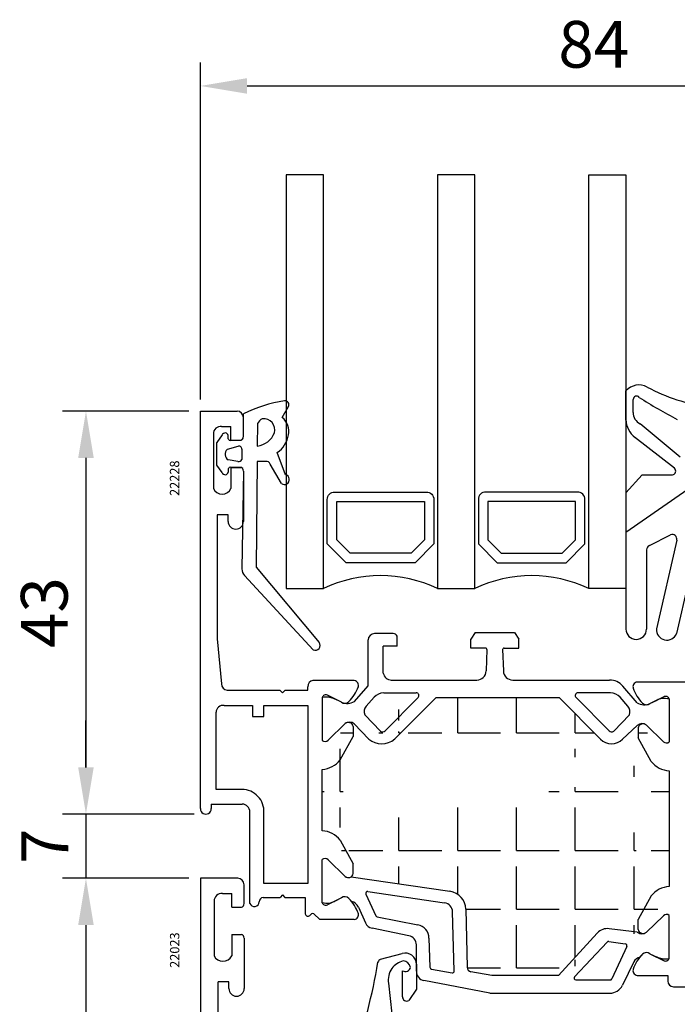
# Model space of a CAD drawing. Units: millimetres. Extents: x 66 to 1150, y -154 to 429.
# Drawn here: x 73 to 143, y 172 to 277 of the extents above; entities that cross this region are included whole.
import ezdxf

# ---------------------------------------------------------------- set-up
doc = ezdxf.new("R2010")
doc.units = ezdxf.units.MM
for name, color, linetype in [('clips', 70, 'Continuous'), ('cotes', 150, 'Continuous'), ('joints', 6, 'Continuous'), ('mousse', 30, 'Continuous'), ('profiles alu', 7, 'Continuous'), ('vitrage', 130, 'Continuous')]:
    doc.layers.add(name, color=color, linetype=linetype)
doc.styles.add('Annotatif', font='arial.ttf')
doc.styles.get("Standard").update_dxf_attribs({"font": 'arial.ttf'})
doc.dimstyles.new('Annotatif', dxfattribs={"dimscale": 0, "dimtxt": 2.5, "dimasz": 2.5, "dimexe": 1.25, "dimexo": 0.625, "dimtad": 1, "dimdec": 0, "dimtxsty": 'Standard', "dimcen": 2.5, "dimadec": 0, "dimazin": 0, "dimtfac": 1, "dimtdec": 0, "dimtmove": 0, "dimatfit": 3, "dimfxl": 1, "dimarcsym": 0})

# ---------------------------------------------------------------- blocks, each defined once
blk = doc.blocks.new('*D2')
at = {"layer": 'cotes', "color": 0, "lineweight": -2, "transparency": 16777216}
for p, q in [((91.92477763328255, 236.8262171258751), (91.92477763328255, 272.8600722425698)), ((176.0626650849172, 234.3392259607019), (176.0626650849172, 272.8600722425698)), ((96.92477763328255, 270.3600722425699), (171.0626650849172, 270.3600722425699))]:
    blk.add_line(p, q, dxfattribs=at)
at = {"layer": 'cotes', "color": 0, "transparency": 16777216}
for points in [[(96.92477763328255, 271.1934055759032), (96.92477763328255, 269.5267389092365), (91.92477763328255, 270.3600722425699)], [(171.0626650849172, 271.1934055759032), (171.0626650849172, 269.5267389092365), (176.0626650849172, 270.3600722425699)]]:
    blk.add_solid(points, dxfattribs=at)
at = {"layer": 'Defpoints', "color": 0, "transparency": 16777216}
for p in [(176.0626650849172, 270.3600722425699), (91.92477763328255, 235.5762171258751), (176.0626650849172, 233.0892259607019)]:
    blk.add_point(p, dxfattribs=at)
at = {"layer": 'cotes', "color": 0, "transparency": 16777216, "insert": (133.9937213590999, 274.1629371811783), "char_height": 5, "attachment_point": 5}
blk.add_mtext('84', dxfattribs=at)
blk = doc.blocks.new('*D4')
at = {"layer": 'cotes', "color": 0, "lineweight": -2, "transparency": 16777216}
for p, q in [((90.6747776332999, 235.5762171258752), (77.18914310553826, 235.5762171258752)), ((79.68914310553826, 230.5762171258752), (79.68914310553826, 197.4803155521962)), ((91.25832240276706, 192.4803155521962), (77.18914310553826, 192.4803155521962))]:
    blk.add_line(p, q, dxfattribs=at)
at = {"layer": 'cotes', "color": 0, "transparency": 16777216}
for points in [[(78.85580977220494, 230.5762171258752), (80.52247643887159, 230.5762171258752), (79.68914310553826, 235.5762171258752)], [(78.85580977220495, 197.4803155521962), (80.5224764388716, 197.4803155521962), (79.68914310553826, 192.4803155521962)]]:
    blk.add_solid(points, dxfattribs=at)
at = {"layer": 'Defpoints', "color": 0, "transparency": 16777216}
for p in [(91.9247776332999, 235.5762171258752), (79.68914310553826, 192.4803155521962), (92.50832240276706, 192.4803155521962)]:
    blk.add_point(p, dxfattribs=at)
at = {"layer": 'cotes', "color": 0, "transparency": 16777216, "insert": (75.88457284632958, 214.0282663390356), "char_height": 5, "attachment_point": 5, "rotation": 90}
blk.add_mtext('43', dxfattribs=at)
blk = doc.blocks.new('*D5')
at = {"layer": 'cotes', "color": 0, "lineweight": -2, "transparency": 16777216}
for p, q in [((79.68914310553816, 197.4803155521962), (79.68914310553816, 202.4803155521962)), ((91.25832240276706, 192.4803155521962), (77.18914310553816, 192.4803155521962)), ((79.68914310553816, 192.4803155521962), (79.68914310553816, 185.6104100869641)), ((90.69507634761725, 185.6104100869641), (77.18914310553816, 185.6104100869641)), ((79.68914310553816, 180.6104100869641), (79.68914310553816, 175.6104100869641))]:
    blk.add_line(p, q, dxfattribs=at)
at = {"layer": 'cotes', "color": 0, "transparency": 16777216}
for points in [[(78.85580977220484, 197.4803155521962), (80.5224764388715, 197.4803155521962), (79.68914310553816, 192.4803155521962)], [(78.85580977220484, 180.6104100869641), (80.5224764388715, 180.6104100869641), (79.68914310553816, 185.6104100869641)]]:
    blk.add_solid(points, dxfattribs=at)
at = {"layer": 'Defpoints', "color": 0, "transparency": 16777216}
for p in [(92.50832240276706, 192.4803155521962), (79.68914310553816, 185.6104100869641), (91.94507634761725, 185.6104100869641)]:
    blk.add_point(p, dxfattribs=at)
at = {"layer": 'cotes', "color": 0, "transparency": 16777216, "insert": (75.9391431055382, 189.0453628195801), "char_height": 5, "attachment_point": 5, "rotation": 90}
blk.add_mtext('7', dxfattribs=at)
blk = doc.blocks.new('*D6')
at = {"layer": 'cotes', "color": 0, "lineweight": -2, "transparency": 16777216}
for p, q in [((78.43914310553791, 185.6104100869642), (77.18914310553784, 185.6104100869642)), ((79.68914310553784, 180.6104100869642), (79.68914310553785, 120.5804372599488)), ((90.69507634761717, 115.5804372599488), (77.18914310553785, 115.5804372599488))]:
    blk.add_line(p, q, dxfattribs=at)
at = {"layer": 'cotes', "color": 0, "transparency": 16777216}
for points in [[(78.85580977220451, 180.6104100869642), (80.52247643887117, 180.6104100869642), (79.68914310553784, 185.6104100869642)], [(78.85580977220452, 120.5804372599488), (80.5224764388712, 120.5804372599488), (79.68914310553785, 115.5804372599488)]]:
    blk.add_solid(points, dxfattribs=at)
at = {"layer": 'Defpoints', "color": 0, "transparency": 16777216}
for p in [(79.68914310553791, 185.6104100869642), (79.68914310553785, 115.5804372599488), (91.94507634761717, 115.5804372599488)]:
    blk.add_point(p, dxfattribs=at)
at = {"layer": 'cotes', "color": 0, "transparency": 16777216, "insert": (75.88627816692942, 150.5954236734565), "char_height": 5, "attachment_point": 5, "rotation": 90}
blk.add_mtext('70', dxfattribs=at)

msp = doc.modelspace()

# ---------------------------------------------------------------- hatches: boundary and pattern name
at = {"layer": 'mousse'}
h = msp.add_hatch(dxfattribs=at)
h.set_pattern_fill('ANGLE', color=256, scale=0.45)
h.set_pattern_definition([(0, (0, 0), (0, 6.2865), [4.572, -1.7145]), (90, (0, 0), (-6.2865, 4e-16), [4.572, -1.7145])])
edge = h.paths.add_edge_path()
edge.add_line((108.0616776552452, 185.7805297410283), (118.6075951310439, 184.2290702159723))
edge.add_arc((118.3164989208045, 182.2503678643327), 2, 1.250090073567119, 81.63097997648077)
edge.add_line((120.3160229063723, 182.2940007778141), (120.4510412162802, 176.1066452333212))
edge.add_arc((120.9509222126722, 176.1175534616915), 0.5, 181.2500900735671, 259.7561455714934)
edge.add_line((123.0942717105366, 175.2221109302233), (120.8620032147745, 175.6255235725457))
edge.add_line((130.2269347663772, 175.2221109302233), (123.0942717105366, 175.2221109302233))
edge.add_arc((135.4737585165858, 178.7343720396005), 1.5, 83.21032003532036, 137.5418949941421)
edge.add_line((130.2269347663772, 175.2221109302233), (134.3671018140796, 179.7469484282242))
edge.add_line((138.6400015862092, 179.8679928774996), (135.6510961888373, 180.223852267734))
edge.add_arc((139.1437647275687, 180.4301609150539), 0.7548577382793044, 228.136235554419, 309.1489261541465)
edge.add_line((137.0804312387911, 200.482005061779), (138.640001586159, 201.9720174882525))
edge.add_arc((139.1437647275187, 201.4098494506981), 0.7548577382793044, 50.85107384585351, 131.863764445581)
edge.add_arc((135.9049204094683, 201.7070531457856), 1.697812863063316, 224.9990274240044, 313.8178282848115)
edge.add_line((134.704365042318, 200.5065385359661), (130.2848790119561, 204.9624906362945))
edge.add_line((117.1310276667521, 204.9624906362949), (130.2848790119561, 204.9624906362945))
edge.add_arc((111.3071710475446, 202.235628606368), 2.226388323645616, 231.6370037873054, 309.3691655506136)
edge.add_line((112.7194015884632, 200.5144633420886), (117.1310276667521, 204.9624906362949))
edge.add_line((108.3814279906056, 202.1297816278976), (109.9253820324685, 200.4899298679022))
edge.add_arc((107.8776648492463, 201.5676135903431), 0.7548577382793044, 48.13623555441896, 129.1489261541465)
edge.add_line((142.0621852181793, 197.1049683769691), (142.0621852181966, 184.7350419888103))
edge.add_line((140.1495585539345, 183.7297677513113), (138.7464787725772, 181.20132256574))
edge.add_line((138.7464787725772, 180.1439727608656), (138.7464787725772, 181.20132256574))
edge.add_arc((139.2685681422168, 180.2430850226526), 0.5314137280193416, 190.7489934825168, 311.4484502428185)
edge.add_arc((142.2426760831543, 182.0695303644868), 2.671615461052875, 93.8737789149484, 141.57894268751)
edge.add_line((140.1495585539171, 198.1102426144681), (138.7464787725598, 200.6386878000395))
edge.add_line((138.7464787725598, 201.6960376049138), (138.7464787725598, 200.6386878000395))
edge.add_arc((139.2685681421994, 201.5969253431268), 0.5314137280193416, 48.55154975718146, 169.2510065174831)
edge.add_arc((142.2426760831369, 199.7704800012926), 2.671615461052875, 218.4210573124884, 266.1262210850515)
edge.add_line((104.9592443585913, 190.7049599343172), (104.9592443585739, 197.2627325166222))
edge.add_line((106.8718710228535, 189.6996856968183), (108.2749508042108, 187.1712405112468))
edge.add_line((108.2749508042108, 186.1138907063725), (108.2749508042108, 187.1712405112468))
edge.add_arc((107.7528614345712, 186.2130029681595), 0.5314137280193416, 228.5515497571815, 349.2510065174831)
edge.add_arc((104.7787534936337, 188.0394483099937), 2.671615461052875, 38.42105731248838, 86.1262210850516)
edge.add_line((106.8718710228361, 198.2680067541212), (108.2749508041934, 200.7964519396926))
edge.add_line((108.2749508041934, 201.8538017445669), (108.2749508041934, 200.7964519396926))
edge.add_arc((107.7528614345538, 201.7546894827799), 0.5314137280193416, 10.74899348251687, 131.4484502428185)
edge.add_arc((104.7787534936163, 199.9282441409457), 2.671615461052875, 273.8737789149484, 321.5789426875099)

# ---------------------------------------------------------------- linework, layer by layer
at = {"layer": 'clips'}
for p, q in [((112.5559453417541, 211.7885228220701), (110.5532616069927, 211.7885228220701)), ((121.3156898752561, 211.9104746173823), (120.8468441668074, 211.177586263472)), ((121.3156898752561, 211.9104746173823), (125.5039944031083, 211.9104746173823)), ((125.5039944031083, 211.9104746173823), (125.9728401115569, 211.177586263472)), ((109.8649582757886, 206.1966199758376), (109.8649582757886, 211.1002194908659)), ((112.9625289409456, 210.4527633740061), (112.9625289409456, 211.4977810578078)), ((120.8468441668074, 210.2214802283677), (120.8468441668074, 211.177586263472)), ((125.9728401115569, 210.2214802283677), (125.9728401115569, 211.177586263472)), ((111.4907558209093, 207.5590554176276), (111.4907558209093, 210.4527633740061)), ((112.9625289409456, 210.4527633740061), (111.4907558209093, 210.4527633740061)), ((122.4177495629163, 210.2214802283677), (120.8468441668074, 210.2214802283677)), ((122.5676629041508, 210.0663821777705), (122.4901195040171, 207.7861399591296)), ((124.2520213742135, 210.0663821777705), (124.3295647743473, 207.7861399591296)), ((124.401934715448, 210.2214802283677), (125.9728401115569, 210.2214802283677)), ((112.3158156252403, 206.8201269631116), (121.49069722912, 206.8201269631116)), ((125.3289870492443, 206.8201269631116), (135.6906443945157, 206.8201269631115)), ((108.3962345301322, 204.5384479091565), (109.8649582757886, 206.1966199758376)), ((111.5319827811033, 205.4479751544807), (115.0024220085492, 205.4479751544807)), ((135.7850704581961, 205.4479751544806), (132.3146312307504, 205.4479751544807)), ((138.6251950466204, 204.3806837695031), (137.0957964634835, 206.1721597084416)), ((104.9592443585968, 204.9558658693075), (104.9592443585968, 200.3558018814838)), ((105.7219396007057, 204.9984929953805), (106.1415021819797, 204.883468989128)), ((106.1415021819797, 204.883468989128), (106.2595607221196, 204.824951186565)), ((107.0140451649712, 204.4509776340272), (106.2595607221196, 204.824951186565)), ((109.6650062061646, 204.0341039228463), (110.4984647155822, 204.9750689090399)), ((111.6896803413842, 201.3818813795076), (115.2154238213793, 204.9367164795556)), ((112.7194015884632, 200.5144633420886), (117.1310276667521, 204.9624906362949)), ((117.1310276667521, 204.9624906362949), (130.2848790119561, 204.9624906362945)), ((134.704365042318, 200.5065385359661), (130.2848790119561, 204.9624906362945)), ((135.6273728979153, 201.3818813795076), (132.1016294179203, 204.9367164795556)), ((137.6520470331349, 204.0341039228462), (136.8185885237173, 204.9750689090399)), ((140.0073844117815, 204.2932134943737), (140.7618688546332, 204.6671870469115)), ((140.879927394773, 204.7257048494746), (140.7618688546332, 204.6671870469115)), ((141.299489976047, 204.8407288557271), (140.879927394773, 204.7257048494746)), ((142.0621852181565, 204.7981017296539), (142.0621852181565, 200.1980377418306)), ((109.5170719308348, 203.102569103545), (111.1831194645704, 201.3330404088077)), ((137.7999813084647, 203.1025691035449), (136.1339337747291, 201.3330404088076)), ((107.4010942775462, 202.1530114851374), (105.5837986971741, 200.3827063638635)), ((108.3814279906056, 202.1297816278976), (109.9253820324685, 200.4899298679022)), ((137.0804312387911, 200.482005061779), (138.640001586159, 201.9720174882525)), ((139.6203352992188, 201.9952473454924), (141.4376308795908, 200.2249422242186)), ((104.9592443585938, 183.0118265816153), (104.9592443585938, 187.6118905694386)), ((107.4010942775315, 185.8146809657768), (105.5837986971594, 187.5849860870507)), ((108.0616776552452, 185.7805297410283), (118.6075951310439, 184.2290702159723)), ((107.0140451649687, 183.5167148168955), (106.259560722117, 183.1427412643577)), ((109.631235778482, 183.9322695016939), (110.7039678232665, 181.6065453408648)), ((109.8423662938016, 184.2138470734344), (118.0402496145112, 182.9905046597103)), ((105.7219396007032, 182.9691994555422), (106.1415021819772, 183.0842234617947)), ((106.1415021819772, 183.0842234617947), (106.259560722117, 183.1427412643577)), ((108.821258128531, 182.5380379903984), (109.5682481347551, 180.844200596706)), ((120.3160229063723, 182.2940007778141), (120.4510412162802, 176.1066452333212)), ((110.8470556784453, 181.4940586092001), (115.1646982395702, 180.6465184286354)), ((119.0764796417712, 175.7018728312792), (118.89223377397, 182.0305568728803)), ((139.6203352992688, 179.8447630202597), (141.4376308796408, 181.6150681415335)), ((142.0621852182065, 177.041908636098), (142.0621852182065, 181.6419726239214)), ((114.225732484671, 179.4685196434217), (110.2845053351654, 180.2676525558749)), ((138.6400015862092, 179.8679928774996), (135.6510961888373, 180.223852267734)), ((116.3750635351041, 179.2205352263049), (116.4707183107425, 176.0978408319526)), ((130.2269347663772, 175.2221109302233), (134.3671018140796, 179.7469484282242)), ((115.0270138030149, 175.6634191730478), (115.0270138030149, 178.4884630707888)), ((135.4345695611633, 178.7981640983394), (131.9373958695391, 175.0768171907798)), ((135.6079061374821, 178.8592879897257), (137.3707128486871, 178.613728694166)), ((137.5247838813516, 178.3319875437683), (135.9242363212528, 174.8561999317684)), ((140.0073844118317, 177.5467968713783), (140.7618688546833, 177.1728233188406)), ((140.8799273948232, 177.1143055162775), (140.7618688546833, 177.1728233188406)), ((141.2994899760972, 176.999281510025), (140.8799273948232, 177.1143055162775)), ((116.6342580421736, 175.9072984819954), (118.8401978417651, 175.499386828927)), ((138.2861069515805, 176.6885678475984), (137.0617900955698, 174.1688704020782)), ((123.0942717105366, 175.2221109302233), (120.8620032147745, 175.6255235725457)), ((130.2269347663772, 175.2221109302233), (123.0942717105366, 175.2221109302233)), ((122.8904692692698, 173.3244272795871), (115.838062566606, 174.6814327015221)), ((132.0831388437625, 174.739853745056), (135.7425716864929, 174.739853745056)), ((122.8904692692698, 173.3244272795871), (135.712625472423, 173.324427279587))]:
    msp.add_line(p, q, dxfattribs=at)
for centre, radius, start, end in [((110.5532616069927, 211.1002194908659), 0.68830333120414, 90, 180), ((112.5589889445024, 211.3631177562968), 0.4254159535129462, 18.45411046235881, 90.40992134583782), ((122.4177495629163, 210.0714802283676), 0.15, 358.0523130231754, 90), ((124.401934715448, 210.0714802283676), 0.15, 90, 181.9476869768245), ((112.3422155471708, 207.6796837731774), 0.8599621303340036, 188.0635690311938, 271.7591958290271), ((121.49069722912, 207.8201269631116), 1, 270, 358.0523130231754), ((125.3289870492443, 207.8201269631116), 1, 181.9476869768245, 270), ((135.6906443945157, 204.972569171577), 1.847557791534484, 40.48767386019762, 90), ((111.5319827811034, 204.0821654182066), 1.365809736274059, 89.99999999999349, 139.1747658253561), ((115.0024220085492, 205.1479751544805), 0.3, 315.2354069868855, 90), ((132.3146312307504, 205.1479751544805), 0.3, 90, 224.7645930131145), ((135.7850704581961, 204.0821654182066), 1.365809736274059, 40.82523417464384, 90), ((105.5406516687516, 201.3976612457862), 3.605392434000744, 87.11781296515721, 99.28006648302973), ((107.6228074305843, 205.7957146371994), 1.476112835713648, 245.6437434773851, 301.5983948603776), ((139.3986221461683, 205.6379504975459), 1.476112835713648, 238.4016051396244, 294.3562565226148), ((141.4807779080011, 201.2398971061327), 3.605392434000744, 80.71993351696368, 92.88218703484279), ((110.3280968477178, 203.4512865584482), 0.8828166735847263, 138.6864452205415, 203.2663180256599), ((136.9889563915818, 203.4512865584481), 0.8828166735847263, 336.7336819743401, 41.31355477945369), ((107.8776648492463, 201.5676135903431), 0.7548577382793044, 48.13623555441896, 129.1489261541465), ((111.4039736667856, 201.6937740837118), 0.4229720591788026, 238.5235245342435, 312.4909782810645), ((135.9130795725139, 201.6937740837117), 0.4229720591788026, 227.5090217189354, 301.4764754657564), ((139.1437647275187, 201.4098494506981), 0.7548577382793044, 50.85107384585351, 131.863764445581), ((105.2567960348396, 200.7110882616851), 0.4634278929795956, 230.0538892897851, 314.8794230725069), ((111.3071710475446, 202.235628606368), 2.226388323645616, 231.6370037873054, 309.3691655506136), ((135.9049204094683, 201.7070531457856), 1.697812863063316, 224.9990274240044, 313.8178282848115), ((141.7646335419131, 200.5533241220316), 0.4634278929795956, 225.120576927493, 309.9461107102148), ((105.256796034837, 187.2566041892376), 0.4634278929795956, 45.12057692749306, 129.9461107102148), ((107.752861434557, 186.2130029681387), 0.5314137280193416, 228.5515497571815, 305.5294985151282), ((107.3769160599023, 183.0461622104224), 0.5942180086898969, 43.15481398266363, 127.637937755954), ((104.8748390110557, 180.4783155683465), 4.178976964452691, 39.63030466782648, 45.37529823289703), ((109.81284782751, 184.0160374170782), 0.2, 81.51257567807674, 204.7613467880721), ((118.3164989208045, 182.2503678643327), 2, 1.250090073567119, 81.63097997648077), ((105.5406516687491, 186.5700312051365), 3.605392434000744, 260.7199335169637, 272.8821870348428), ((107.8480787489945, 182.1088614510893), 1.063612056460625, 23.79769778385321, 76.66543946759082), ((117.8926572830532, 182.0014563779288), 1, 1.667570959594734, 81.51257567807674), ((110.8855798722946, 181.690313256249), 0.2, 204.7613467880721, 258.8942193655483), ((141.7646335419633, 181.2866862437204), 0.4634278929795956, 50.05388928978518, 134.8794230725069), ((110.4832240168216, 181.2477091285078), 1, 203.7976977838532, 258.5379589765675), ((114.8757667857011, 179.1746085757691), 1.5, 1.754543033474354, 78.89421936554834), ((135.4737585165858, 178.7343720396005), 1.5, 83.21032003532036, 137.5418949941421), ((114.0270138030149, 178.4884630707888), 1, 0, 78.53795897656757), ((139.1437647275687, 180.4301609150539), 0.7548577382793044, 228.136235554419, 309.1489261541465), ((135.5803125353867, 178.6612006526156), 0.2, 82.06971921478232, 136.7787650886614), ((137.3431192465917, 178.4156413570558), 0.2, 335.2746454385314, 82.06971921478232), ((139.104367795962, 176.2909762454118), 0.9097416619992518, 100.5676772051702, 154.0849591503848), ((142.1465905657473, 174.508397622828), 4.178976964452691, 134.6247017671029, 140.1663271505088), ((139.6445135169008, 177.0762442649039), 0.5942180086898969, 52.3620622440417, 136.8451860173363), ((141.4807779080513, 180.6001132596193), 3.605392434000744, 267.1178129651572, 279.2800664830363), ((116.6706245439962, 176.1039643853574), 0.2, 181.7545430334743, 259.5234834944965), ((120.9509222126722, 176.1175534616915), 0.5, 181.2500900735671, 259.7561455714934), ((116.0270138030149, 175.6634191730478), 1, 180, 259.1084141130989), ((118.8765643435877, 175.696052732289), 0.2, 259.5234834944965, 1.667570959594734), ((132.0831388437625, 174.939853745056), 0.2, 136.7787650886614, 270), ((135.7425716864929, 174.939853745056), 0.2, 270, 335.2746454385314), ((135.712625472423, 174.824427279587), 1.5, 270, 334.0849591503848)]:
    msp.add_arc(centre, radius, start, end, dxfattribs=at)
at = {"layer": 'joints'}
for p, q in [((137.4349128809079, 234.6248754705873), (137.4349128809079, 237.7463560686981)), ((100.6842824215142, 234.8976200943265), (101.3469593356108, 236.080237294654)), ((138.215539155387, 235.439479485169), (138.2155391553849, 236.8207961275082)), ((96.53146613080393, 232.8674097346879), (96.53146613080393, 235.293102060566)), ((98.03474835614458, 234.248922690976), (98.01073134149243, 231.8341621284666)), ((143.2474317757056, 230.6666164332893), (138.9674773411341, 234.220938113989)), ((94.23850280435312, 233.0259376340049), (93.69140083639553, 232.2096810482775)), ((94.91566064248315, 232.6249281775594), (94.91566064248315, 232.9591029622583)), ((142.6254826015384, 229.4785154721429), (138.3661261403121, 232.7947133710905)), ((93.69140083639553, 229.8146025117925), (93.69140083639553, 232.2096810482775)), ((95.941671765271, 231.79611439688), (94.78451524376732, 231.4753664367867)), ((95.19570668274008, 232.4608261354964), (96.24072436654167, 232.4608261354964)), ((96.35554551065816, 231.5175700532049), (96.35554551065816, 230.3949524305366)), ((101.0398108184814, 228.7814528952325), (100.1493892255941, 231.1497550077978)), ((94.23850280435312, 228.9983459260651), (93.69140083639553, 229.8146025117925)), ((95.941671765271, 230.2008157950144), (94.90276563451079, 230.3696302606853)), ((97.99452953745579, 230.2051720980266), (97.8818523152965, 218.8761823670533)), ((98.91649682108573, 230.2051720980266), (97.99452953745579, 230.2051720980266)), ((100.5877502701618, 227.8231803091871), (99.3959553280232, 229.9176903222136)), ((94.91566064248315, 229.3993553825088), (94.91566064248315, 229.0651805978118)), ((95.19570668274008, 229.5634574245736), (96.24072436654167, 229.5634574245736)), ((96.53146613080393, 229.1568738253822), (96.37477264512567, 218.710423254984)), ((146.9585271468288, 229.2356096322599), (137.4349128809437, 222.6056315057634)), ((137.4349128809438, 226.8345793970637), (139.1823154742199, 228.7498930163891)), ((139.1823154742199, 228.7498930163891), (142.4026981059837, 228.7498930163891)), ((137.4349128809438, 226.8345793970637), (137.4349128809437, 222.6056315057634)), ((145.5452997235555, 223.6051061469582), (142.8514943254135, 211.7925928901084)), ((137.4349128809437, 222.6056315057634), (137.4349128809437, 212.2677268126447)), ((139.9621033783063, 221.2097782198225), (142.2106736845182, 222.3531591376251)), ((142.8709679382223, 221.7728023552824), (140.7065614207198, 212.2817378935195)), ((139.6349128809437, 220.7405907564369), (139.6349128809437, 212.2677268126447)), ((96.65104843889118, 217.9908084159446), (104.002393812667, 210.0480318116937)), ((97.88185231529656, 218.8761823670533), (104.6120802443067, 210.8272617366526)), ((111.2033360599547, 176.9462932319436), (113.5098916664758, 177.5783118927052)), ((115.0270138030149, 176.4209728972001), (115.0270138030149, 173.742889563727)), ((113.5449129703324, 172.9486881644854), (113.5449129703324, 175.7334217297682)), ((112.0296486079045, 174.3802588689457), (112.4038763756594, 171.121324347775)), ((115.0270138030149, 173.742889563727), (114.2088714550786, 172.5365069299671))]:
    msp.add_line(p, q, dxfattribs=at)
for centre, radius, start, end in [((138.8294530252032, 236.5095914259625), 1.863955202136182, 62.12572882946492, 138.4314002645718), ((149.1013302692641, 255.8383741983133), 20.02470578191762, 242.0019866879272, 261.8551870109316), ((138.5752140253989, 236.8237105050946), 0.3596866771459875, 39.18833997194774, 180.4642467257038), ((167.4081824365027, 281.6587216797477), 52.9640588890473, 237.3759876580225, 242.47234697144), ((103.2117310936619, 221.6583317530562), 15.18330995904879, 98.67972458315046, 116.1022363122616), ((100.9915790144591, 236.2708239634116), 0.4032597809972651, 331.7958161930271, 100.1661347238993), ((99.42954341804615, 233.4027143507605), 1.951694942599806, 349.0046016879824, 49.99181083648172), ((139.4805737713714, 235.3788338461057), 1.266487454804186, 177.2553471160598, 246.1005100109675), ((99.00670247873188, 233.7935522505862), 1.073339207517825, 115.088901580048, 154.8964296174929), ((98.67728274801586, 233.5563100754201), 1.215828304953582, 346.3279454771679, 95.93429384379974), ((139.8497498852759, 234.7002939717373), 2.415031437100184, 180.7270493312921, 233.4841527254422), ((94.56667902026533, 232.8871218306389), 0.3563277367185786, 11.65441886177236, 157.0720430845602), ((96.10606106503059, 232.8643661319397), 0.4254159535129462, 288.4541104623314, 0.4099213458378168), ((97.67516282808987, 234.1737772735354), 2.363557753519633, 278.1622059481976, 337.4907858789027), ((98.4932495981267, 233.5236162382966), 2.89448019639669, 304.9018036085696, 350.1903386826267), ((95.12880042492299, 232.6676535426353), 0.2173799063375721, 191.3351083073734, 287.9257902822947), ((96.07388938239473, 231.5458209860293), 0.2830694080853466, 354.2722230390461, 117.8452759931159), ((95.2411778144056, 230.9650120612982), 0.6848374201241917, 131.8220221766039, 240.3863062712737), ((95.12880042492299, 229.3566300174347), 0.2173799063375721, 72.07420971770878, 168.6648916926266), ((95.98147908820573, 230.6541823072798), 0.4551107748706108, 264.982079102662, 325.277849717997), ((98.95499809206775, 229.7258256999479), 0.4808901300906025, 23.5143090472847, 94.59215883633154), ((94.56667902026533, 229.1371617294311), 0.3563277367185786, 202.9279569154398, 348.3455811382147), ((96.10606106503059, 229.1599174281304), 0.4254159535129462, 359.5900786541621, 71.54588953766864), ((100.8958975310903, 228.2635783031014), 0.5374989557778966, 235.0194489630026, 74.46980518844019), ((142.3252587196981, 229.1719416362537), 0.4290942741156754, 280.3972379822978, 45.59956106773098), ((142.3834831871556, 221.8839716742395), 0.5, 347.1535703154889, 110.2195867221231), ((140.1349128809437, 220.7405907564369), 0.5, 110.2195867221231, 180), ((97.34607633259685, 218.6704863101203), 0.9721243813731296, 177.645504449664, 224.3602604663227), ((138.5349128809436, 212.2677268126447), 1.099999999999994, 180, 0), ((141.8164750055748, 212.2013735226195), 1.11281921171218, 175.858670502211, 338.4484701287641), ((104.2159553396722, 210.5090675517189), 0.5080969192952307, 245.1454279110015, 38.77377453354199), ((111.3844823490723, 176.4961069416491), 0.4852645402563087, 111.9189041647738, 163.926701283772), ((113.8270138030149, 176.4209728972001), 1.199999999999999, 0, 105.3234883466567), ((54.54963729578913, 185.9452888335247), 57.13299827280657, 340.014940132833, 350.6167450912127), ((114.3057244832137, 174.6799217622266), 2.295717587111683, 146.0462346640338, 187.5002924660387), ((114.3087659277089, 174.4599478556378), 2.427840023311302, 106.799865883985, 141.7762719880264), ((113.8521221082594, 176.2096451731776), 0.5667152922575994, 237.1741592174296, 347.4275355653683), ((113.5425348237938, 175.9049707916468), 0.8815610531077473, 11.86901653602102, 85.8032820413568), ((113.9916206200772, 172.927406784369), 0.4472142903354139, 177.2724621033295, 299.0640395452284)]:
    msp.add_arc(centre, radius, start, end, dxfattribs=at)
at = {"layer": 'mousse'}
for p, q in [((112.7194015884632, 200.5144633420886), (117.1310276667521, 204.9624906362949)), ((117.1310276667521, 204.9624906362949), (130.2848790119561, 204.9624906362945)), ((134.704365042318, 200.5065385359661), (130.2848790119561, 204.9624906362945)), ((108.2749508041934, 201.8538017445669), (108.2749508041934, 200.7964519396926)), ((108.3814279906056, 202.1297816278976), (109.9253820324685, 200.4899298679022)), ((137.0804312387911, 200.482005061779), (138.640001586159, 201.9720174882525)), ((138.7464787725598, 201.6960376049138), (138.7464787725598, 200.6386878000395)), ((106.8718710228361, 198.2680067541212), (108.2749508041934, 200.7964519396926)), ((140.1495585539171, 198.1102426144681), (138.7464787725598, 200.6386878000395)), ((104.9592443585913, 190.7049599343172), (104.9592443585739, 197.2627325166222)), ((142.0621852181793, 197.1049683769691), (142.0621852181966, 184.7350419888103)), ((106.8718710228535, 189.6996856968183), (108.2749508042108, 187.1712405112468)), ((108.2749508042108, 186.1138907063725), (108.2749508042108, 187.1712405112468)), ((108.0616776552452, 185.7805297410283), (118.6075951310439, 184.2290702159723)), ((140.1495585539345, 183.7297677513113), (138.7464787725772, 181.20132256574)), ((120.3160229063723, 182.2940007778141), (120.4510412162802, 176.1066452333212)), ((138.7464787725772, 180.1439727608656), (138.7464787725772, 181.20132256574)), ((138.6400015862092, 179.8679928774996), (135.6510961888373, 180.223852267734)), ((130.2269347663772, 175.2221109302233), (134.3671018140796, 179.7469484282242)), ((123.0942717105366, 175.2221109302233), (120.8620032147745, 175.6255235725457)), ((130.2269347663772, 175.2221109302233), (123.0942717105366, 175.2221109302233))]:
    msp.add_line(p, q, dxfattribs=at)
for centre, radius, start, end in [((107.8776648492463, 201.5676135903431), 0.7548577382793044, 48.13623555441896, 129.1489261541465), ((107.7528614345538, 201.7546894827799), 0.5314137280193416, 10.74899348251687, 131.4484502428185), ((139.1437647275187, 201.4098494506981), 0.7548577382793044, 50.85107384585351, 131.863764445581), ((139.2685681421994, 201.5969253431268), 0.5314137280193416, 48.55154975718146, 169.2510065174831), ((111.3071710475446, 202.235628606368), 2.226388323645616, 231.6370037873054, 309.3691655506136), ((135.9049204094683, 201.7070531457856), 1.697812863063316, 224.9990274240044, 313.8178282848115), ((104.7787534936163, 199.9282441409457), 2.671615461052875, 273.8737789149484, 321.5789426875099), ((142.2426760831369, 199.7704800012926), 2.671615461052875, 218.4210573124884, 266.1262210850515), ((104.7787534936337, 188.0394483099937), 2.671615461052875, 38.42105731248838, 86.1262210850516), ((107.7528614345712, 186.2130029681595), 0.5314137280193416, 228.5515497571815, 349.2510065174831), ((142.2426760831543, 182.0695303644868), 2.671615461052875, 93.8737789149484, 141.57894268751), ((118.3164989208045, 182.2503678643327), 2, 1.250090073567119, 81.63097997648077), ((135.4737585165858, 178.7343720396005), 1.5, 83.21032003532036, 137.5418949941421), ((139.2685681422168, 180.2430850226526), 0.5314137280193416, 190.7489934825168, 311.4484502428185), ((139.1437647275687, 180.4301609150539), 0.7548577382793044, 228.136235554419, 309.1489261541465), ((120.9509222126722, 176.1175534616915), 0.5, 181.2500900735671, 259.7561455714934)]:
    msp.add_arc(centre, radius, start, end, dxfattribs=at)
at = {"layer": 'profiles alu'}
for p, q in [((91.9247776332999, 193.0638603216632), (91.92477763328255, 235.5762171258751)), ((91.92477763328255, 235.5762171258751), (95.84317368733954, 235.5762171258751)), ((96.53147701854354, 232.8852300599096), (96.53147701854354, 234.887913794671)), ((94.20245813895517, 233.9504195807544), (95.19571757047979, 233.9504195807544)), ((95.19571757047979, 232.4786464607182), (95.19571757047979, 233.9504195807544)), ((93.31228713122944, 233.1349352405318), (93.31228713122944, 227.292654385169)), ((95.19571757047979, 232.4786464607182), (96.24073525428125, 232.4786464607182)), ((95.19571757047979, 229.5812777497953), (95.19571757047979, 227.2926543851258)), ((95.19571757047979, 229.5812777497953), (96.24073525428125, 229.5812777497953)), ((96.53147701854354, 229.1746941506039), (96.53147701854354, 223.7823468781475)), ((93.73504414377624, 224.4970204733662), (93.73504414378144, 211.2331228193722)), ((94.89676536196212, 224.4970204733667), (93.73504414378144, 224.4970204733663)), ((94.89676536196212, 223.7823468781475), (94.89676536196212, 224.4970204733667)), ((93.73504414378141, 211.2331228193723), (94.18564817350699, 206.410802537818)), ((93.73504414378144, 211.2331228193723), (94.18564817350702, 206.410802537818)), ((108.3269730959067, 206.7641519122588), (103.9634527056844, 206.7641519122588)), ((157.8445243666223, 206.6063877726058), (138.6340464443331, 206.6063877726058)), ((94.77405342754749, 205.727311132486), (100.4127873913218, 205.727311132486)), ((100.6994095271023, 205.4563646445634), (100.4127873913219, 205.7273111324859)), ((100.6994095271023, 205.4563646445634), (100.9860316628827, 205.7273111324859)), ((100.9860316628827, 205.727311132486), (103.4015493116606, 205.727311132486)), ((103.4015493116606, 205.727311132486), (103.4015493116606, 206.1048112384263)), ((104.9592443585764, 204.9625868310862), (104.9592443585764, 200.3558018815009)), ((107.0140451649593, 204.4509776340353), (105.505076279256, 205.1989247391109)), ((140.0073844117939, 204.2932134943822), (141.5163532974972, 205.0411605994578)), ((142.0621852181768, 204.804822691433), (142.0621852181768, 200.1980377418477)), ((93.61243683649755, 195.1152040952463), (93.61243683648019, 203.3668150262673)), ((94.45828786865815, 204.1082906097511), (97.482915223048, 204.1082906097511)), ((97.482915223048, 204.1082906097511), (97.482915223048, 202.9261817580926)), ((98.71470260876987, 202.9261817580926), (98.71470260876984, 204.1082906097511)), ((98.71470260876984, 204.1082906097511), (103.4015493116606, 204.1082906097511)), ((103.4015493116606, 204.1082906097511), (103.401549311678, 185.0735968209503)), ((97.482915223048, 202.9261817580926), (98.71470260876987, 202.9261817580926)), ((107.4010942775345, 202.1530114851473), (105.5837986971624, 200.3827063638717)), ((108.2749508041934, 201.8538017445669), (108.2749508041934, 200.7964519396926)), ((138.7464787725598, 201.6960376049138), (138.7464787725598, 200.6386878000395)), ((139.6203352992188, 201.9952473454942), (141.4376308795908, 200.2249422242186)), ((106.8718710228361, 198.2680067541212), (108.2749508041934, 200.7964519396926)), ((140.1495585539171, 198.1102426144681), (138.7464787725598, 200.6386878000395)), ((104.9592443585913, 190.7049599343172), (104.9592443585739, 197.2627325166222)), ((142.0621852181793, 197.1049683769691), (142.0621852181966, 184.7350419888103)), ((96.37257659338628, 195.1152040952463), (93.61243683649755, 195.1152040952463)), ((93.0918671722342, 193.5407196870862), (93.09186717223425, 193.0638603216632)), ((93.0918671722342, 193.5407196870862), (96.39460113552141, 193.5407196870862)), ((97.2220058593961, 182.9248161117341), (97.2220058593961, 192.7075796084352)), ((98.71615683198014, 185.0735968209503), (98.71615683198014, 192.6238477754148)), ((106.8718710228535, 189.6996856968183), (108.2749508042108, 187.1712405112468)), ((104.9592443585938, 183.0051056198533), (104.9592443585938, 187.6118905694386)), ((107.4010942775518, 185.8146809657921), (105.5837986971798, 187.5849860870678)), ((108.2749508042108, 186.1138907063725), (108.2749508042108, 187.1712405112468)), ((95.92067463489289, 185.610410086964), (91.94507634761723, 185.610410086964)), ((91.94507634761723, 185.610410086964), (91.94507634761716, 115.5804372599487)), ((96.60897796609687, 182.9194230209984), (96.60897796609687, 184.9221067557598)), ((103.401549311678, 185.0735968209503), (98.71615683198014, 185.0735968209503)), ((94.27995908650851, 183.9846125418432), (95.27321851803312, 183.9846125418432)), ((95.27321851803312, 182.512839421807), (95.27321851803312, 183.9846125418432)), ((98.63283165325576, 183.5709931056033), (100.4462857714338, 183.5709931056033)), ((100.7042066534199, 183.8315431848798), (100.4462857714338, 183.5709931056032)), ((100.7042066534199, 183.8315431848798), (100.962127535406, 183.5709931056032)), ((100.9621275354059, 183.5709931056033), (103.1343161890612, 183.5709931056033)), ((103.1343161890612, 183.5709931056033), (103.1343161890612, 181.8014108400705)), ((107.0140451649767, 183.5167148169041), (105.5050762792733, 182.7687677118285)), ((140.1495585539345, 183.7297677513113), (138.7464787725772, 181.20132256574)), ((93.3897880787828, 183.1691282016206), (93.3897880787828, 177.3268473462579)), ((95.27321851803312, 182.512839421807), (96.3182362018346, 182.512839421807)), ((103.7951831082405, 181.8151233476483), (103.6256738951153, 181.651374872795)), ((104.685525325213, 181.2035405386807), (104.0490473177839, 181.8136308942601)), ((108.3873831324374, 181.2035405386806), (104.685525325213, 181.2035405386807)), ((138.7464787725772, 180.1439727608656), (138.7464787725772, 181.20132256574)), ((139.6203352992362, 179.8447630202852), (141.4376308796082, 181.6150681415609)), ((142.0621852181942, 177.0351876743464), (142.0621852181942, 181.6419726239317)), ((95.27321851803312, 179.6154707108842), (95.27321851803312, 177.3268473462146)), ((95.27321851803312, 179.6154707108842), (96.3182362018346, 179.6154707108842)), ((96.60897796609687, 179.2088871116928), (96.60897796609687, 173.8165398392364)), ((140.0073844118113, 177.5467968713972), (141.5163532975146, 176.7988497663217)), ((138.6340464443504, 175.2336225931737), (141.9054693530782, 175.2336225931737)), ((141.9054693530782, 175.2336225931737), (141.9054693530782, 174.6210604892197)), ((94.97426630951546, 174.5312134344556), (93.81254509133478, 174.5312134344551)), ((93.81254509133478, 156.8184257950586), (93.81254509132785, 174.5312134344551)), ((94.97426630951546, 173.8165398392364), (94.97426630951546, 174.5312134344556)), ((142.5054693530782, 174.0210604892197), (146.9709390546998, 174.0210604892197))]:
    msp.add_line(p, q, dxfattribs=at)
for centre, radius, start, end in [((95.84317368733954, 234.887913794671), 0.68830333120414, 0, 90), ((94.13090463252601, 233.1349352405318), 0.8186175012965309, 84.98550625794822, 180), ((96.1060719527703, 232.8821864571614), 0.4254159535129462, 288.4541104623279, 0.4099213458378168), ((96.1060719527703, 229.1777377533521), 0.4254159535129462, 359.5900786541621, 71.54588953767208), ((94.2540023508628, 227.7523357406475), 1.047919130211623, 206.0184850407722, 333.9815149592278), ((95.71412119025294, 223.7823468781475), 0.8173558282906899, 180, 0), ((94.87682252873222, 206.410802537818), 0.691174355225229, 179.9999999999967, 261.4491174969189), ((104.0693380778142, 206.1048112384263), 0.6677887661536204, 99.12339160104341, 180), ((108.312509167346, 206.2458612650997), 0.5236709898195536, 337.8358176484543, 81.77973380824996), ((138.7089204094072, 206.0880971254466), 0.5236709898195536, 98.22026619175006, 202.1641823515456), ((104.8748390110536, 207.4893768825812), 4.178976964452691, 314.6247017671029, 340.7627817933839), ((142.1465905656996, 207.3316127429281), 4.178976964452691, 199.237218206616, 225.375298232897), ((105.3430072410354, 204.8247503524224), 0.4077656738910104, 66.58074414298908, 160.2431860318181), ((107.3769160599002, 204.9215302405053), 0.5942180086898969, 232.3620622440417, 316.8451860173387), ((139.644513516853, 204.7637661008522), 0.5942180086898969, 223.1548139826606, 307.6379377559583), ((141.6784223357178, 204.6669862127693), 0.4077656738910104, 19.75681396818183, 113.4192558570109), ((94.36035222666501, 203.3668150262673), 0.7479153901848293, 82.47580707167674, 180), ((107.7528614345538, 201.7546894827799), 0.5314137280193416, 10.74899348251687, 131.4484502428185), ((139.2685681421994, 201.5969253431268), 0.5314137280193416, 48.55154975718146, 169.2510065174831), ((105.2567960348277, 200.7110882616951), 0.4634278929795956, 230.0538892897851, 314.8794230721417), ((141.7646335419256, 200.553324122042), 0.4634278929795956, 225.1205769278583, 309.9461107102148), ((104.7787534936163, 199.9282441409457), 2.671615461052875, 273.8737789149484, 321.5789426875099), ((142.2426760831369, 199.7704800012926), 2.671615461052875, 218.4210573124884, 266.1262210850515), ((96.37257659338628, 192.7672411495278), 2.347962945718506, 356.4986879909487, 90), ((92.50832240276706, 193.0638603216632), 0.583544769467153, 180, 6.5138e-12), ((96.39460113552141, 192.7132952220568), 0.8274244650294235, 359.6042138513971, 90), ((104.7787534936337, 188.0394483099937), 2.671615461052875, 38.42105731248838, 86.1262210850516), ((105.256796034845, 187.2566041892444), 0.4634278929795956, 45.12057692785827, 129.9461107102148), ((95.92067463489289, 184.9221067557598), 0.68830333120414, 0, 90), ((107.7528614345712, 186.2130029681595), 0.5314137280193416, 228.5515497571815, 349.2510065174831), ((142.2426760831543, 182.0695303644868), 2.671615461052875, 93.8737789149484, 141.57894268751), ((94.20840558007936, 183.1691282016206), 0.8186175012965309, 84.98550625794822, 180), ((98.72561463197474, 183.0496511360573), 0.5295338802663923, 100.0912469360219, 174.0725076169926), ((107.3769160599176, 183.0461622104342), 0.5942180086898969, 43.15481398266363, 127.6379377559544), ((104.874839011071, 180.4783155683583), 4.178976964452691, 19.2372182066161, 45.37529823289703), ((96.18357290032363, 182.9163794182502), 0.4254159535129462, 288.4541104623279, 0.4099213458378168), ((97.69813449205209, 183.081642736841), 0.5012913974698038, 198.2307815076614, 2.59464425891439), ((105.3430072410528, 183.1429420985171), 0.4077656738910104, 199.7568139681818, 293.419255857011), ((103.4206835637119, 181.8596450293003), 0.2922284963168444, 191.4946373696213, 314.5452839165712), ((103.9212902386846, 181.6740501551549), 0.1892211774329766, 47.53239376992647, 131.7939366703451), ((108.3125091673633, 181.7218311858398), 0.5236709898195536, 278.22026619175, 22.16418235154309), ((141.7646335419429, 181.2866862437375), 0.4634278929795956, 50.05388928978518, 134.8794230721417), ((139.2685681422168, 180.2430850226526), 0.5314137280193416, 190.7489934825168, 311.4484502428185), ((96.18357290032363, 179.211930714441), 0.4254159535129462, 359.5900786541621, 71.54588953767208), ((94.33150329841614, 177.7865287017364), 1.047919130211623, 206.0184850407722, 333.9815149592278), ((142.146590565717, 174.5083976228514), 4.178976964452691, 134.6247017671029, 160.7627817933839), ((139.6445135168704, 177.0762442649273), 0.5942180086898969, 52.3620622440417, 136.8451860173363), ((141.6784223357352, 177.1730241530102), 0.4077656738910104, 246.5807441429891, 340.2431860318181), ((138.7089204094246, 175.7519132403329), 0.5236709898195536, 157.8358176484569, 261.77973380825), ((95.79162213780629, 173.8165398392364), 0.8173558282906899, 180, 0), ((142.5054693530782, 174.6210604892197), 0.6, 180, 270)]:
    msp.add_arc(centre, radius, start, end, dxfattribs=at)
at = {"layer": 'vitrage'}
for points in [[(101.1136900485443, 260.8433319599412), (101.1136900485443, 216.5965331947905), (105.0911669376904, 216.5965331947905), (105.0911669376904, 260.8433319599412)], [(117.285563020171, 260.8433319599412), (117.285563020171, 216.5965331947905), (121.263039909317, 216.5965331947905), (121.263039909317, 260.8433319599412)], [(137.4349128809437, 260.8433319599412), (137.4349128809437, 216.5965331947905), (133.4574359917976, 216.5965331947905), (133.4574359917976, 260.8433319599412)], [(106.5048792208386, 221.7987600346023), (106.5048792208386, 225.9225850555829), (115.8901632880964, 225.9225850555829), (115.8901632880964, 221.7987600346023), (114.4668229455402, 220.3754196920461), (107.9282195633948, 220.3754196920461)], [(132.0437237086494, 221.7987600346023), (132.0437237086493, 225.9225850555829), (122.6584396413916, 225.9225850555829), (122.6584396413917, 221.7987600346023), (124.0817799839478, 220.3754196920461), (130.6203833660932, 220.375419692046)]]:
    msp.add_lwpolyline(points, close=True, dxfattribs=at)
for points in [[(105.4984256126808, 221.3818733002038), (105.4984256126809, 226.1238757772144, -0.4142135623730951), (106.3035884992071, 226.9290386637406), (116.091454009728, 226.9290386637406, -0.4142135623730951), (116.8966168962542, 226.1238757772144), (116.8966168962542, 221.3818733002038), (114.8837096799386, 219.3689660838882), (107.5113328289964, 219.3689660838882)], [(133.0501773168071, 221.3818733002038), (133.0501773168071, 226.1238757772144, 0.4142135623730951), (132.245014430281, 226.9290386637405), (122.4571489197601, 226.9290386637406, 0.4142135623730951), (121.6519860332338, 226.1238757772144), (121.6519860332339, 221.3818733002038), (123.6648932495494, 219.3689660838882), (131.0372701004916, 219.3689660838881)]]:
    msp.add_lwpolyline(points, format="xyb", close=True, dxfattribs=at)
for centre in [(111.1883649789306, 203.9381785275985), (127.3602379505573, 203.9381785275984)]:
    msp.add_arc(centre, 14.05025860383106, 64.28110068399035, 115.7188993160096, dxfattribs=at)

# ---------------------------------------------------------------- texts
at = {"layer": 'cotes', "style": 'Annotatif'}
for s, p in [('22228', (89.66384889408491, 226.5118655968655)), ('22023', (89.67528757738236, 176.0397709738262))]:
    msp.add_text(s, height=1, rotation=90, dxfattribs=at).set_placement(p)

# ---------------------------------------------------------------- dimensions: what is measured, and where the dimension line sits
at = {"layer": 'cotes'}
dim = msp.add_linear_dim(base=(176.0626650849172, 270.3600722425699), p1=(91.92477763328255, 235.5762171258751), p2=(176.0626650849172, 233.0892259607019), dimstyle='Annotatif', dxfattribs=at)
dim.commit()
dim.dimension.update_dxf_attribs({"geometry": '*D2', "text_midpoint": (133.9937213590999, 274.1629371811783)})
for base, p1, p2, picture, middle in [((79.68914310553826, 192.4803155521962), (91.92477763329987, 235.5762171258751), (92.50832240276706, 192.4803155521961), '*D4', (75.88457284632958, 214.0282663390356)), ((79.68914310553816, 185.6104100869641), (92.50832240276706, 192.4803155521961), (91.94507634761723, 185.610410086964), '*D5', (75.9391431055382, 189.0453628195801)), ((79.68914310553785, 115.5804372599488), (79.68914310553788, 185.6104100869641), (91.94507634761716, 115.5804372599487), '*D6', (75.88627816692942, 150.5954236734565))]:
    dim = msp.add_linear_dim(base=base, p1=p1, p2=p2, angle=90, dimstyle='Annotatif', dxfattribs=at)
    dim.commit()
    dim.dimension.update_dxf_attribs({"geometry": picture, "text_midpoint": middle})

doc.saveas('drawing.dxf')
